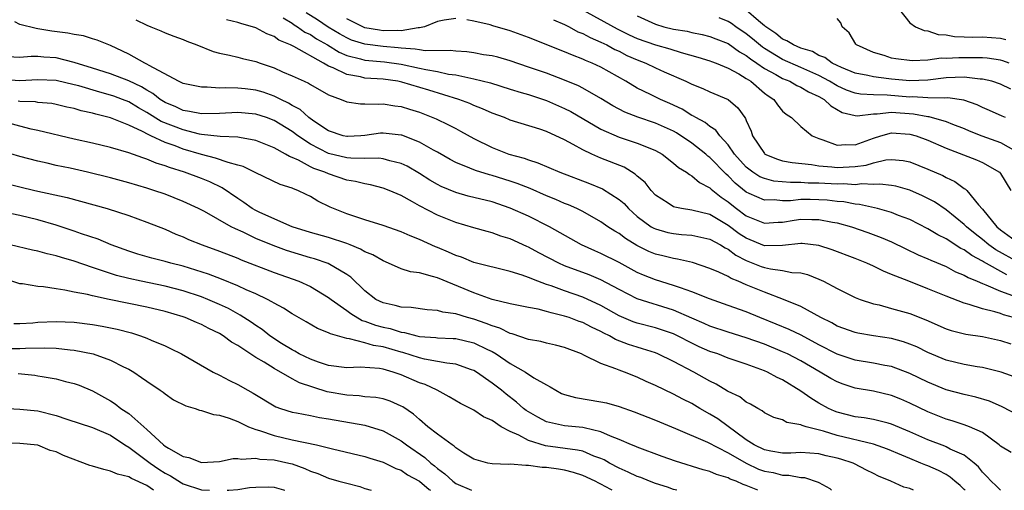
# Model space of a CAD drawing. Units: inches. Extents: x 2622000 to 2622503, y 1527000 to 1529269.
# Drawn here: x 2622107 to 2622215, y 1527000 to 1527052 of the extents above; entities that cross this region are included whole.
import ezdxf

# ---------------------------------------------------------------- set-up
doc = ezdxf.new("R2010")
doc.units = ezdxf.units.IN
doc.header["$MEASUREMENT"] = 0
doc.layers.add('LD26221527_2ft', color=31, linetype='Continuous')

msp = doc.modelspace()

# ---------------------------------------------------------------- linework, layer by layer
at = {"layer": 'LD26221527_2ft'}
for points, elevation in [([(2622215.7, 1527023.7), (2622213.12, 1527025.12), (2622213, 1527025.2), (2622211.82, 1527025.82), (2622211, 1527026.44), (2622210.61, 1527026.61), (2622209, 1527027.67), (2622208.1, 1527028.1), (2622207, 1527028.78), (2622205, 1527029.78), (2622203.75, 1527030.25), (2622203, 1527030.56), (2622201.43, 1527031), (2622199.46, 1527031.46), (2622199, 1527031.48), (2622197.73, 1527031.73), (2622197, 1527031.78), (2622195.91, 1527031.91), (2622195, 1527031.97), (2622194.02, 1527031.98), (2622193, 1527031.98), (2622191.86, 1527031.86), (2622191, 1527031.86), (2622190.05, 1527031.95), (2622189, 1527031.92), (2622187.33, 1527032.67), (2622187, 1527032.8), (2622185.79, 1527033.79), (2622185, 1527034.59), (2622184.77, 1527034.77), (2622183, 1527036.62), (2622182.77, 1527036.77), (2622182.53, 1527037), (2622181, 1527038.19), (2622179.32, 1527039.32), (2622179, 1527039.5), (2622177, 1527040.41), (2622175.06, 1527041.06), (2622173.62, 1527041.62), (2622172.3, 1527042.3), (2622171, 1527043.11), (2622169, 1527044.26), (2622168.51, 1527044.51), (2622167, 1527045.14), (2622165, 1527045.88), (2622163, 1527046.57), (2622161, 1527047.25), (2622159.64, 1527047.64), (2622159, 1527047.8), (2622158.07, 1527047.93), (2622157, 1527048.13), (2622156.24, 1527048.24), (2622155, 1527048.31), (2622154.4, 1527048.4), (2622151.63, 1527048.37), (2622151, 1527048.46), (2622150.55, 1527048.55), (2622149, 1527048.63), (2622148.68, 1527048.68), (2622147, 1527048.83), (2622145, 1527049.08), (2622143.54, 1527049.54), (2622143, 1527049.78), (2622142.22, 1527050.22), (2622140.97, 1527050.97), (2622139.77, 1527051.77), (2622138.53, 1527052.53)], 9118), ([(2622168.71, 1527053), (2622172.77, 1527050.77), (2622174.11, 1527050.11), (2622175, 1527049.7), (2622177, 1527049), (2622178.58, 1527048.58), (2622179.83, 1527048.17), (2622181.67, 1527047.67), (2622183, 1527047.25), (2622183.17, 1527047.17), (2622183.67, 1527047), (2622185, 1527046.46), (2622186.19, 1527045.81), (2622187, 1527045.32), (2622187.49, 1527045), (2622189, 1527043.71), (2622189.4, 1527043.4), (2622190.04, 1527043), (2622190.42, 1527042.42), (2622191, 1527041.73), (2622191.37, 1527041.37), (2622191.96, 1527041), (2622193, 1527040.03), (2622194.25, 1527039), (2622195, 1527038.69), (2622195.43, 1527038.57), (2622197, 1527037.96), (2622197.94, 1527038.06), (2622199, 1527038.02), (2622201, 1527038.74), (2622201.82, 1527039), (2622203, 1527039.32), (2622205, 1527039.19), (2622205.69, 1527039), (2622207, 1527038.52), (2622209, 1527037.65), (2622212.36, 1527036.36), (2622213, 1527036.08), (2622214.86, 1527035), (2622215, 1527034.84), (2622216.13, 1527033)], 9124), ([(2622175, 1527052.21), (2622177, 1527051.27), (2622177.91, 1527051), (2622179, 1527050.75), (2622180.5, 1527050.5), (2622181, 1527050.38), (2622182.14, 1527050.14), (2622183, 1527049.92), (2622183.66, 1527049.66), (2622185, 1527049.15), (2622186.25, 1527048.25), (2622187, 1527047.84), (2622187.46, 1527047.46), (2622188.16, 1527047), (2622189, 1527046.41), (2622190.25, 1527045.75), (2622191, 1527045.32), (2622191.8, 1527045), (2622192.55, 1527044.55), (2622193, 1527044.37), (2622193.84, 1527043.84), (2622195, 1527043.33), (2622195.57, 1527043), (2622196.29, 1527042.29), (2622197.57, 1527041.57), (2622199, 1527041.22), (2622199.2, 1527041.2), (2622201, 1527041.42), (2622201.41, 1527041.41), (2622203, 1527041.59), (2622205.41, 1527041.41), (2622207, 1527041.11), (2622207.11, 1527041.11), (2622209, 1527040.59), (2622209.71, 1527040.29), (2622211, 1527039.79), (2622211.55, 1527039.55), (2622212.94, 1527039), (2622215, 1527038.26), (2622216.67, 1527037.33)], 9126), ([(2622216.12, 1527044.12), (2622215, 1527044.69), (2622214.03, 1527045), (2622213, 1527045.23), (2622212.76, 1527045.24), (2622211, 1527045.44), (2622209, 1527045.38), (2622207, 1527045.14), (2622205, 1527045.07), (2622203, 1527045.24), (2622202.71, 1527045.29), (2622201, 1527045.48), (2622200.37, 1527045.63), (2622199, 1527045.91), (2622197.47, 1527046.53), (2622197, 1527046.73), (2622196.46, 1527047), (2622195.63, 1527047.63), (2622195, 1527047.85), (2622194.27, 1527048.27), (2622193, 1527048.65), (2622192.18, 1527049), (2622191.47, 1527049.47), (2622191, 1527049.65), (2622190.26, 1527050.26), (2622189.14, 1527051), (2622189.07, 1527051.07), (2622189, 1527051.11), (2622188.35, 1527051.65), (2622187, 1527052.81)], 9130), ([(2622203.75, 1527053), (2622205, 1527051.44), (2622205.63, 1527051), (2622206.58, 1527050.58), (2622207, 1527050.54), (2622208.14, 1527050.14), (2622209, 1527050.1), (2622209.92, 1527049.92), (2622211, 1527049.9), (2622211.86, 1527049.86), (2622213, 1527049.89), (2622215, 1527049.74), (2622215.59, 1527049.59)], 9134), ([(2622217, 1527012.3), (2622215.07, 1527013), (2622213, 1527013.51), (2622212.41, 1527013.59), (2622211, 1527013.83), (2622209, 1527014.32), (2622207, 1527015.16), (2622205.77, 1527015.77), (2622205, 1527016.09), (2622204.32, 1527016.32), (2622203, 1527016.7), (2622201.01, 1527017.01), (2622199.29, 1527017.29), (2622199, 1527017.36), (2622197, 1527018.07), (2622196.42, 1527018.42), (2622195.2, 1527019), (2622193, 1527020.22), (2622191.11, 1527021), (2622189, 1527021.79), (2622187, 1527022.61), (2622186.12, 1527023), (2622185.32, 1527023.32), (2622185, 1527023.53), (2622183.99, 1527024.01), (2622183, 1527024.42), (2622181.06, 1527025.06), (2622179.44, 1527025.44), (2622179, 1527025.49), (2622177.8, 1527025.8), (2622177, 1527025.98), (2622176.28, 1527026.28), (2622174.93, 1527026.93), (2622173.69, 1527027.69), (2622173, 1527028.24), (2622172.51, 1527028.51), (2622171.77, 1527029), (2622171, 1527029.55), (2622169, 1527030.67), (2622168.34, 1527031), (2622167.41, 1527031.41), (2622167, 1527031.57), (2622166.01, 1527032.01), (2622165, 1527032.41), (2622163.19, 1527033.19), (2622161.76, 1527033.76), (2622161, 1527034.02), (2622159, 1527034.64), (2622158.71, 1527034.71), (2622157.17, 1527035.17), (2622156.55, 1527035.45), (2622155, 1527036.07), (2622154.39, 1527036.39), (2622153, 1527037.2), (2622152.57, 1527037.43), (2622151, 1527038.31), (2622149.06, 1527039.06), (2622149, 1527039.08), (2622147, 1527039.3), (2622146.72, 1527039.28), (2622145, 1527039.04), (2622144.54, 1527039), (2622143.09, 1527038.91), (2622143, 1527038.91), (2622142.63, 1527039), (2622141, 1527039.55), (2622139.38, 1527040.62), (2622138.85, 1527041), (2622137.89, 1527041.89), (2622137, 1527042.34), (2622136.6, 1527042.6), (2622135.74, 1527043), (2622135, 1527043.37), (2622133.79, 1527043.79), (2622133, 1527044.01), (2622131.84, 1527044.16), (2622131, 1527044.25), (2622129.7, 1527044.3), (2622129, 1527044.26), (2622127.63, 1527044.37), (2622127, 1527044.34), (2622125, 1527044.76), (2622124.85, 1527044.85), (2622124.5, 1527045), (2622121.27, 1527046.73), (2622121, 1527046.9), (2622120.79, 1527047), (2622119, 1527048), (2622118.33, 1527048.33), (2622117, 1527048.94), (2622116.82, 1527049), (2622115.54, 1527049.54), (2622115, 1527049.69), (2622114.01, 1527050.01), (2622113, 1527050.14), (2622112.31, 1527050.31), (2622110.53, 1527050.53), (2622109, 1527050.79), (2622108.8, 1527050.8), (2622107, 1527051.24), (2622106.47, 1527051.53)], 9110), ([(2622119.78, 1527051.78), (2622121, 1527051.16), (2622121.42, 1527051), (2622122.54, 1527050.54), (2622123, 1527050.34), (2622123.96, 1527049.96), (2622125, 1527049.6), (2622125.4, 1527049.4), (2622126.5, 1527049), (2622128.29, 1527048.29), (2622129, 1527048.11), (2622130.11, 1527047.89), (2622131, 1527047.67), (2622131.52, 1527047.52), (2622133, 1527047.18), (2622133.47, 1527047), (2622135, 1527046.48), (2622135.94, 1527046.06), (2622137, 1527045.61), (2622138.33, 1527045), (2622138.8, 1527044.8), (2622139, 1527044.66), (2622141, 1527043.51), (2622142.38, 1527043), (2622143, 1527042.74), (2622144.51, 1527042.51), (2622145, 1527042.52), (2622146.48, 1527042.48), (2622147, 1527042.52), (2622148.31, 1527042.31), (2622149, 1527042.24), (2622149.93, 1527041.93), (2622151, 1527041.6), (2622152.86, 1527040.86), (2622154.22, 1527040.22), (2622155, 1527039.79), (2622155.53, 1527039.53), (2622157, 1527038.69), (2622159, 1527037.72), (2622160.85, 1527037), (2622162.53, 1527036.53), (2622163, 1527036.35), (2622164.04, 1527036.04), (2622166.48, 1527035), (2622169.75, 1527033.75), (2622171.17, 1527033.17), (2622173, 1527032.01), (2622173.54, 1527031.54), (2622174.03, 1527031), (2622175, 1527030.14), (2622176.54, 1527029), (2622176.83, 1527028.83), (2622177, 1527028.75), (2622178.37, 1527028.37), (2622179, 1527028.24), (2622179.85, 1527028.15), (2622181, 1527028.06), (2622183, 1527027.62), (2622184.15, 1527027), (2622184.67, 1527026.67), (2622185, 1527026.53), (2622185.86, 1527025.86), (2622187, 1527025.28), (2622187.73, 1527025), (2622188.63, 1527024.63), (2622189, 1527024.5), (2622189.65, 1527024.35), (2622191, 1527024.2), (2622192.02, 1527023.98), (2622193, 1527023.93), (2622193.74, 1527023.74), (2622195, 1527023.23), (2622195.5, 1527023), (2622197, 1527022.19), (2622199, 1527021.2), (2622199.53, 1527021), (2622201, 1527020.52), (2622201.61, 1527020.39), (2622203, 1527020.02), (2622203.78, 1527019.78), (2622205, 1527019.44), (2622206.75, 1527018.75), (2622209, 1527017.76), (2622209.57, 1527017.57), (2622211.17, 1527017.17), (2622213, 1527016.92), (2622215, 1527016.49), (2622216.11, 1527016.11)], 9112), ([(2622216.41, 1527019), (2622215.31, 1527019.31), (2622215, 1527019.44), (2622214.35, 1527019.65), (2622213, 1527019.98), (2622211.54, 1527020.46), (2622211, 1527020.58), (2622209, 1527021.36), (2622207, 1527022.18), (2622204.88, 1527023), (2622203, 1527023.76), (2622202.1, 1527024.1), (2622201, 1527024.66), (2622200.26, 1527025), (2622199, 1527025.51), (2622196.47, 1527026.47), (2622195, 1527026.93), (2622193.15, 1527027.15), (2622193, 1527027.16), (2622191, 1527026.93), (2622189, 1527026.91), (2622187, 1527027.73), (2622186.22, 1527028.22), (2622185, 1527029.15), (2622183, 1527030.33), (2622181, 1527030.83), (2622179.86, 1527031), (2622179.14, 1527031.14), (2622179, 1527031.19), (2622178.41, 1527031.59), (2622177, 1527032.49), (2622176.51, 1527033), (2622175.85, 1527033.85), (2622175, 1527034.56), (2622174.78, 1527034.78), (2622173.54, 1527035.54), (2622171, 1527036.55), (2622169.98, 1527037), (2622169, 1527037.47), (2622167.94, 1527038.06), (2622167, 1527038.55), (2622165, 1527039.49), (2622164.25, 1527039.75), (2622161, 1527040.74), (2622160.36, 1527041), (2622159, 1527041.49), (2622157.97, 1527041.97), (2622157, 1527042.34), (2622156.55, 1527042.55), (2622155.34, 1527043), (2622152.04, 1527044.04), (2622149.09, 1527044.91), (2622148.62, 1527045), (2622147, 1527045.22), (2622145, 1527045.36), (2622144.52, 1527045.48), (2622143, 1527045.74), (2622141.52, 1527046.48), (2622141, 1527046.68), (2622140.46, 1527047), (2622137.18, 1527048.82), (2622136.81, 1527049), (2622135.52, 1527049.52), (2622135, 1527049.93), (2622134.21, 1527050.21), (2622133, 1527050.88), (2622131.35, 1527051.35), (2622131, 1527051.47), (2622129.78, 1527051.78)], 9114), ([(2622135.99, 1527051.99), (2622137, 1527051.41), (2622137.23, 1527051.23), (2622137.6, 1527051), (2622138.41, 1527050.41), (2622139, 1527050.14), (2622139.69, 1527049.69), (2622140.88, 1527049), (2622142.19, 1527048.19), (2622143, 1527047.84), (2622144.51, 1527047.49), (2622145, 1527047.34), (2622147.15, 1527047.15), (2622149, 1527046.88), (2622151, 1527046.46), (2622151.71, 1527046.29), (2622153, 1527046.08), (2622154.2, 1527045.8), (2622155, 1527045.7), (2622156.67, 1527045.33), (2622157, 1527045.29), (2622158.82, 1527044.82), (2622161, 1527044.13), (2622162.22, 1527043.78), (2622163, 1527043.54), (2622165, 1527042.89), (2622167, 1527042.02), (2622167.68, 1527041.68), (2622171, 1527039.74), (2622173, 1527038.87), (2622175, 1527038.21), (2622176.36, 1527037.64), (2622177, 1527037.4), (2622177.72, 1527037), (2622179, 1527036.01), (2622179.52, 1527035.52), (2622180.41, 1527035), (2622180.73, 1527034.73), (2622181, 1527034.61), (2622181.85, 1527033.85), (2622183, 1527033.28), (2622183.14, 1527033.14), (2622184.24, 1527032.24), (2622185, 1527031.73), (2622185.4, 1527031.4), (2622185.91, 1527031), (2622187, 1527030.19), (2622189, 1527029.38), (2622190.5, 1527029.5), (2622191, 1527029.51), (2622192.27, 1527029.73), (2622193, 1527029.82), (2622194.21, 1527029.79), (2622195, 1527029.79), (2622196.5, 1527029.5), (2622197, 1527029.43), (2622198.59, 1527029), (2622200.38, 1527028.38), (2622201.84, 1527027.83), (2622203, 1527027.32), (2622204.56, 1527026.56), (2622205.92, 1527025.92), (2622207, 1527025.46), (2622207.31, 1527025.31), (2622209, 1527024.61), (2622210.05, 1527024.05), (2622211, 1527023.67), (2622211.41, 1527023.41), (2622212.42, 1527023), (2622213, 1527022.74), (2622213.38, 1527022.62), (2622215, 1527021.91), (2622216.71, 1527021.29)], 9116), ([(2622155, 1527051.92), (2622153.72, 1527051.72), (2622153, 1527051.57), (2622151.55, 1527051), (2622151, 1527050.87), (2622150.88, 1527050.88), (2622149, 1527050.55), (2622148.59, 1527050.59), (2622147, 1527050.56), (2622146.61, 1527050.61), (2622145, 1527050.9), (2622144.92, 1527050.92), (2622143, 1527051.86)], 9120), ([(2622217, 1527025.06), (2622214.47, 1527026.47), (2622213.72, 1527027), (2622213, 1527027.59), (2622212.2, 1527028.2), (2622211.23, 1527029), (2622211, 1527029.24), (2622209, 1527030.86), (2622207.73, 1527031.73), (2622207, 1527032.12), (2622206.41, 1527032.41), (2622205.01, 1527033.01), (2622203.45, 1527033.45), (2622203, 1527033.53), (2622201.69, 1527033.69), (2622201, 1527033.64), (2622199.71, 1527033.71), (2622199, 1527033.62), (2622197.72, 1527033.72), (2622197, 1527033.69), (2622195, 1527033.79), (2622193.81, 1527033.81), (2622193, 1527033.87), (2622191.86, 1527033.86), (2622190.03, 1527034.03), (2622189, 1527034.29), (2622188.5, 1527034.5), (2622187.71, 1527035), (2622187, 1527035.55), (2622185.7, 1527037), (2622185, 1527038.02), (2622184.08, 1527039), (2622183.63, 1527039.63), (2622183, 1527040.01), (2622182.46, 1527040.46), (2622181.44, 1527041), (2622181.18, 1527041.18), (2622181, 1527041.25), (2622179.93, 1527041.93), (2622178.57, 1527042.57), (2622177.56, 1527043), (2622176.44, 1527043.56), (2622175, 1527044.25), (2622173.74, 1527045), (2622171, 1527046.54), (2622170.03, 1527047), (2622169.29, 1527047.29), (2622169, 1527047.44), (2622167.86, 1527047.86), (2622167, 1527048.25), (2622163, 1527049.83), (2622161, 1527050.55), (2622159.1, 1527051.1), (2622158.79, 1527051.21), (2622157, 1527051.63), (2622156.22, 1527051.78)], 9120), ([(2622165.78, 1527051.78), (2622167, 1527051.26), (2622167.5, 1527051), (2622168.46, 1527050.46), (2622169, 1527050.26), (2622169.81, 1527049.81), (2622171, 1527049.32), (2622171.65, 1527049), (2622172.51, 1527048.51), (2622173, 1527048.3), (2622173.85, 1527047.85), (2622175, 1527047.35), (2622175.93, 1527047), (2622177, 1527046.49), (2622177.94, 1527046.06), (2622180.34, 1527045), (2622181, 1527044.67), (2622182.21, 1527044.21), (2622183, 1527043.84), (2622184.99, 1527042.99), (2622186.08, 1527042.08), (2622186.85, 1527041), (2622186.92, 1527040.92), (2622187, 1527040.7), (2622187.52, 1527039.52), (2622187.69, 1527039), (2622189, 1527037.04), (2622189.05, 1527037), (2622190.42, 1527036.42), (2622191, 1527036.26), (2622192.05, 1527036.05), (2622194.16, 1527035.84), (2622195, 1527035.69), (2622196.4, 1527035.6), (2622197, 1527035.52), (2622199, 1527035.62), (2622200.21, 1527035.79), (2622201, 1527036.04), (2622202.35, 1527036.35), (2622203, 1527036.4), (2622204.28, 1527036.28), (2622205, 1527036.13), (2622207, 1527035.34), (2622208.62, 1527034.62), (2622209, 1527034.41), (2622209.97, 1527033.97), (2622211, 1527033.21), (2622211.14, 1527033.14), (2622211.28, 1527033), (2622212.58, 1527031.42), (2622213, 1527030.95), (2622214.58, 1527029), (2622215, 1527028.66), (2622217, 1527027.19)], 9122), ([(2622215.54, 1527041), (2622215.16, 1527041.16), (2622213.79, 1527041.79), (2622213, 1527042.13), (2622212.42, 1527042.42), (2622210.94, 1527042.94), (2622209.18, 1527043.18), (2622208.85, 1527043.15), (2622207, 1527043.17), (2622205.28, 1527043.28), (2622205, 1527043.27), (2622202.51, 1527043.49), (2622201, 1527043.5), (2622199.59, 1527043.59), (2622199, 1527043.7), (2622198.04, 1527044.04), (2622197, 1527044.5), (2622196.17, 1527045), (2622195, 1527045.63), (2622193, 1527046.53), (2622191, 1527047.41), (2622189, 1527048.61), (2622188.77, 1527048.77), (2622187.69, 1527049.69), (2622187, 1527050.23), (2622185.86, 1527051), (2622185.36, 1527051.36), (2622185, 1527051.59), (2622184, 1527052)], 9128), ([(2622215.93, 1527047), (2622215.26, 1527047.26), (2622215, 1527047.34), (2622213.53, 1527047.53), (2622213, 1527047.57), (2622211.59, 1527047.59), (2622211, 1527047.58), (2622210.41, 1527047.59), (2622209, 1527047.51), (2622208.47, 1527047.53), (2622207, 1527047.34), (2622205.25, 1527047.25), (2622203.46, 1527047.46), (2622203, 1527047.56), (2622202.16, 1527047.84), (2622201, 1527048.16), (2622199.12, 1527049), (2622199.07, 1527049.07), (2622198.32, 1527050.32), (2622197.56, 1527051), (2622197.42, 1527051.42), (2622197, 1527051.92)], 9132), ([(2622217, 1527008.23), (2622215.17, 1527009.17), (2622213.79, 1527009.79), (2622212.26, 1527010.26), (2622211, 1527010.53), (2622209, 1527011.06), (2622207, 1527011.88), (2622205, 1527012.86), (2622203, 1527013.61), (2622202.26, 1527013.74), (2622201, 1527014), (2622199, 1527014.33), (2622197, 1527014.98), (2622195, 1527016), (2622193.05, 1527017.05), (2622191.71, 1527017.71), (2622190.29, 1527018.29), (2622188.5, 1527019), (2622187, 1527019.62), (2622185, 1527020.35), (2622182.94, 1527021.06), (2622181, 1527021.83), (2622179.74, 1527022.26), (2622179, 1527022.55), (2622177, 1527023.17), (2622175.68, 1527023.68), (2622175, 1527023.98), (2622173, 1527025.07), (2622171, 1527026.06), (2622170.34, 1527026.34), (2622168.84, 1527027), (2622165.32, 1527029), (2622163, 1527030.15), (2622161, 1527031.06), (2622159, 1527031.73), (2622156.38, 1527032.38), (2622155, 1527032.77), (2622153.42, 1527033.42), (2622153, 1527033.64), (2622152.14, 1527034.14), (2622151, 1527034.87), (2622149.66, 1527035.66), (2622149, 1527035.97), (2622147.75, 1527036.25), (2622147, 1527036.48), (2622146.54, 1527036.54), (2622145, 1527036.51), (2622143.47, 1527036.53), (2622143, 1527036.59), (2622141, 1527037.07), (2622139, 1527038.08), (2622137.63, 1527039), (2622137, 1527039.48), (2622135, 1527040.69), (2622134.17, 1527041), (2622133, 1527041.39), (2622131, 1527041.57), (2622129, 1527041.45), (2622127, 1527041.41), (2622125.69, 1527041.69), (2622125, 1527041.79), (2622124.18, 1527042.18), (2622123, 1527042.66), (2622122.46, 1527043), (2622121.66, 1527043.66), (2622121, 1527044.02), (2622120.4, 1527044.4), (2622119, 1527045.07), (2622117, 1527045.83), (2622115, 1527046.45), (2622113, 1527047.06), (2622111, 1527047.58), (2622109.66, 1527047.66), (2622109, 1527047.72), (2622108.27, 1527047.73), (2622107, 1527047.61), (2622105.7, 1527047.7)], 9108), ([(2622216.16, 1527004.16), (2622215, 1527004.85), (2622214.83, 1527005), (2622213, 1527006.35), (2622211.58, 1527007), (2622211, 1527007.22), (2622209.65, 1527007.65), (2622209, 1527007.83), (2622207, 1527008.62), (2622205, 1527009.59), (2622204.01, 1527010.01), (2622203, 1527010.42), (2622201, 1527010.89), (2622199, 1527011.24), (2622197.67, 1527011.67), (2622197, 1527011.93), (2622196.3, 1527012.3), (2622195.13, 1527013), (2622193, 1527014.23), (2622191.53, 1527015), (2622191, 1527015.25), (2622189, 1527016.06), (2622187, 1527016.79), (2622185, 1527017.4), (2622183, 1527018.07), (2622182.36, 1527018.36), (2622181, 1527018.94), (2622179, 1527019.83), (2622175, 1527021.06), (2622173, 1527022.08), (2622171, 1527023.14), (2622169.69, 1527023.69), (2622167, 1527024.71), (2622166.35, 1527025), (2622164.14, 1527026.14), (2622163, 1527026.75), (2622162.82, 1527026.82), (2622161, 1527027.66), (2622159.97, 1527027.97), (2622159, 1527028.34), (2622158.47, 1527028.47), (2622157, 1527028.87), (2622155, 1527029.45), (2622153, 1527030.27), (2622151, 1527031.31), (2622150.25, 1527031.75), (2622149, 1527032.42), (2622147.67, 1527033), (2622147, 1527033.26), (2622145.61, 1527033.61), (2622145, 1527033.71), (2622143.98, 1527033.98), (2622143, 1527034.14), (2622141, 1527034.81), (2622140.58, 1527035), (2622139.4, 1527035.4), (2622139, 1527035.6), (2622137.69, 1527036.31), (2622137, 1527036.61), (2622136.71, 1527036.71), (2622136.25, 1527037), (2622135, 1527037.68), (2622133, 1527038.5), (2622131.19, 1527038.81), (2622131, 1527038.86), (2622129.06, 1527038.94), (2622127, 1527039.16), (2622126.8, 1527039.2), (2622125, 1527039.65), (2622122.59, 1527040.59), (2622121, 1527041.58), (2622120.08, 1527042.08), (2622119, 1527042.73), (2622118.33, 1527043), (2622117.37, 1527043.37), (2622117, 1527043.49), (2622115.81, 1527043.81), (2622113.51, 1527044.49), (2622113, 1527044.62), (2622111, 1527045.09), (2622109, 1527045.17), (2622107, 1527045.05), (2622105, 1527045.2)], 9106), ([(2622214.99, 1527000), (2622214.5, 1527000.5), (2622213.95, 1527001), (2622213.5, 1527001.5), (2622213, 1527002), (2622212.57, 1527002.57), (2622212.08, 1527003), (2622211, 1527003.85), (2622209.46, 1527004.54), (2622209, 1527004.79), (2622208.85, 1527004.85), (2622207, 1527005.55), (2622205, 1527006.44), (2622203, 1527007.29), (2622202.63, 1527007.37), (2622201, 1527007.8), (2622199.97, 1527007.97), (2622199, 1527008.08), (2622197, 1527008.59), (2622196.7, 1527008.7), (2622196.06, 1527009), (2622195, 1527009.59), (2622194.12, 1527010.12), (2622193, 1527010.91), (2622191, 1527012.14), (2622190.4, 1527012.4), (2622189.33, 1527013), (2622189, 1527013.15), (2622187, 1527013.87), (2622185, 1527014.55), (2622183.86, 1527015), (2622183, 1527015.28), (2622181.8, 1527015.8), (2622181, 1527016.18), (2622179.42, 1527017), (2622179, 1527017.2), (2622177.67, 1527017.67), (2622177, 1527017.88), (2622175, 1527018.39), (2622174.54, 1527018.54), (2622173, 1527019.2), (2622171, 1527020.32), (2622169, 1527021.24), (2622167, 1527021.94), (2622165.51, 1527022.49), (2622165, 1527022.65), (2622164.03, 1527023), (2622163, 1527023.42), (2622162.33, 1527023.67), (2622161, 1527024.08), (2622157, 1527025.06), (2622155.64, 1527025.64), (2622155, 1527025.84), (2622154.21, 1527026.21), (2622153, 1527026.71), (2622152.78, 1527026.78), (2622151, 1527027.59), (2622149.98, 1527027.98), (2622149, 1527028.44), (2622147, 1527029.15), (2622145, 1527029.76), (2622143.89, 1527030.11), (2622143, 1527030.42), (2622141.54, 1527031), (2622141.17, 1527031.17), (2622139.82, 1527031.82), (2622139, 1527032.31), (2622138.53, 1527032.53), (2622137.62, 1527033), (2622137.16, 1527033.16), (2622137, 1527033.25), (2622135.66, 1527033.66), (2622133, 1527034.93), (2622131.61, 1527035.61), (2622131, 1527035.79), (2622129.95, 1527036.05), (2622128.56, 1527036.56), (2622127, 1527036.95), (2622125, 1527037.54), (2622124.1, 1527037.9), (2622123, 1527038.28), (2622121.45, 1527039), (2622121.13, 1527039.13), (2622120.53, 1527039.47), (2622119, 1527040.17), (2622117, 1527040.97), (2622115.37, 1527041.37), (2622115, 1527041.49), (2622113.75, 1527041.75), (2622113, 1527042), (2622112.17, 1527042.17), (2622111, 1527042.46), (2622110.54, 1527042.54), (2622109, 1527042.68), (2622108.73, 1527042.73), (2622107, 1527042.79), (2622106.83, 1527042.83)], 9104), ([(2622211.1, 1527000), (2622211, 1527000.1), (2622210.54, 1527000.54), (2622209.95, 1527001), (2622209.46, 1527001.46), (2622209, 1527001.73), (2622208.17, 1527002.17), (2622207, 1527002.69), (2622206.77, 1527002.77), (2622206.23, 1527003), (2622205, 1527003.49), (2622204.14, 1527003.86), (2622202.53, 1527004.53), (2622201, 1527005.07), (2622197, 1527006.02), (2622195.5, 1527006.5), (2622193.59, 1527007), (2622193.14, 1527007.14), (2622193, 1527007.22), (2622191.45, 1527007.45), (2622191, 1527007.74), (2622190.02, 1527008.02), (2622189, 1527008.54), (2622188.76, 1527008.76), (2622188.27, 1527009), (2622187.46, 1527009.46), (2622187, 1527009.68), (2622186.27, 1527010.27), (2622185, 1527010.86), (2622184.92, 1527010.92), (2622183.68, 1527011.68), (2622183, 1527011.99), (2622181.22, 1527013), (2622179, 1527014.16), (2622177.27, 1527015), (2622177, 1527015.11), (2622175.57, 1527015.57), (2622175, 1527015.73), (2622174.04, 1527016.04), (2622172.59, 1527016.59), (2622171.92, 1527017), (2622171.3, 1527017.3), (2622171, 1527017.47), (2622169.95, 1527017.95), (2622169, 1527018.45), (2622168.59, 1527018.59), (2622167.51, 1527019), (2622167, 1527019.17), (2622165.51, 1527019.51), (2622165, 1527019.68), (2622164.08, 1527019.92), (2622163, 1527020.12), (2622161, 1527020.53), (2622159, 1527021.01), (2622157, 1527021.71), (2622153, 1527023.36), (2622152.46, 1527023.54), (2622151, 1527023.91), (2622150.03, 1527024.03), (2622149, 1527024.38), (2622147.6, 1527025), (2622147, 1527025.24), (2622145.89, 1527025.89), (2622145, 1527026.25), (2622144.53, 1527026.53), (2622143.39, 1527027), (2622143, 1527027.15), (2622141, 1527027.81), (2622139, 1527028.37), (2622137, 1527028.98), (2622133.44, 1527030.56), (2622133, 1527030.78), (2622132.6, 1527031), (2622131.67, 1527031.67), (2622131, 1527032.09), (2622129.28, 1527033.28), (2622127.94, 1527033.94), (2622127, 1527034.31), (2622125.14, 1527035), (2622123.5, 1527035.5), (2622123, 1527035.71), (2622122.01, 1527036.01), (2622121, 1527036.44), (2622120.57, 1527036.57), (2622119, 1527037.14), (2622117, 1527037.72), (2622115, 1527038.19), (2622113, 1527038.62), (2622109, 1527039.6), (2622108.25, 1527039.74), (2622107, 1527040.05), (2622104.69, 1527040.69)], 9102), ([(2622205.41, 1527000), (2622205, 1527000.18), (2622204.33, 1527000.33), (2622202.93, 1527001), (2622201.56, 1527001.56), (2622201, 1527001.86), (2622200.23, 1527002.23), (2622198.92, 1527002.92), (2622198.76, 1527003), (2622197.42, 1527003.42), (2622197, 1527003.54), (2622195.8, 1527003.8), (2622195, 1527004.01), (2622193, 1527004.16), (2622191.9, 1527004.1), (2622191, 1527004.1), (2622189.71, 1527004.29), (2622189, 1527004.44), (2622187.86, 1527005), (2622187, 1527005.57), (2622183.85, 1527007.85), (2622183, 1527008.38), (2622181.9, 1527009), (2622181, 1527009.54), (2622180.02, 1527010.02), (2622179, 1527010.58), (2622177, 1527011.53), (2622175.97, 1527011.97), (2622175, 1527012.43), (2622173.57, 1527013), (2622173, 1527013.21), (2622172.62, 1527013.38), (2622171, 1527013.94), (2622169.12, 1527014.88), (2622168.85, 1527015), (2622167, 1527015.71), (2622165.98, 1527015.98), (2622165, 1527016.19), (2622164.36, 1527016.36), (2622163, 1527016.59), (2622161.21, 1527017.21), (2622161, 1527017.25), (2622159.85, 1527017.85), (2622159, 1527018.1), (2622158.37, 1527018.37), (2622157, 1527018.83), (2622156.32, 1527019), (2622155, 1527019.4), (2622153.59, 1527019.59), (2622153, 1527019.79), (2622151.87, 1527019.87), (2622150.11, 1527020.11), (2622149, 1527020.15), (2622148.35, 1527020.35), (2622147, 1527020.61), (2622146.22, 1527021), (2622145, 1527021.95), (2622143.44, 1527023.44), (2622143, 1527023.73), (2622140.95, 1527024.95), (2622139.47, 1527025.47), (2622139, 1527025.59), (2622136.38, 1527026.38), (2622134.92, 1527026.92), (2622133, 1527027.72), (2622131.61, 1527028.39), (2622130.75, 1527028.75), (2622130.27, 1527029), (2622127.34, 1527030.66), (2622126.7, 1527031), (2622125, 1527031.79), (2622123, 1527032.57), (2622121.77, 1527033), (2622121, 1527033.25), (2622119, 1527033.83), (2622117, 1527034.37), (2622114.47, 1527035), (2622112.57, 1527035.43), (2622111, 1527035.75), (2622110.01, 1527035.99), (2622109, 1527036.21), (2622107, 1527036.73), (2622103, 1527037.9)], 9100), ([(2622105, 1527033.91), (2622107, 1527033.39), (2622108.65, 1527033), (2622112.22, 1527032.22), (2622116.63, 1527031), (2622119, 1527030.23), (2622121, 1527029.5), (2622123, 1527028.72), (2622124.19, 1527028.19), (2622125, 1527027.89), (2622125.6, 1527027.6), (2622127.08, 1527027), (2622129, 1527026.31), (2622131, 1527025.54), (2622131.37, 1527025.37), (2622135, 1527023.98), (2622137.72, 1527023), (2622139, 1527022.42), (2622141, 1527021.23), (2622141.29, 1527021), (2622143, 1527019.79), (2622143.45, 1527019.45), (2622144.7, 1527018.7), (2622145, 1527018.62), (2622146.18, 1527018.18), (2622147, 1527017.96), (2622147.8, 1527017.8), (2622149, 1527017.41), (2622149.38, 1527017.38), (2622150.71, 1527017), (2622151, 1527016.93), (2622152.8, 1527016.8), (2622153, 1527016.77), (2622154.71, 1527016.71), (2622155, 1527016.69), (2622157, 1527016.24), (2622158.5, 1527015.5), (2622159, 1527015.27), (2622159.47, 1527015), (2622161, 1527013.94), (2622162.68, 1527013), (2622163.62, 1527012.38), (2622165, 1527011.59), (2622165.39, 1527011.39), (2622166.01, 1527011), (2622166.66, 1527010.66), (2622167, 1527010.53), (2622168.2, 1527010.2), (2622171, 1527009.75), (2622171.62, 1527009.62), (2622173, 1527009.23), (2622174.65, 1527008.65), (2622177, 1527007.71), (2622179.21, 1527006.79), (2622182.72, 1527005.28), (2622185, 1527004.11), (2622186.97, 1527002.97), (2622188.33, 1527002.33), (2622189, 1527002.1), (2622189.94, 1527001.94), (2622191, 1527001.67), (2622191.67, 1527001.67), (2622193, 1527001.41), (2622193.39, 1527001.39), (2622194.91, 1527000.91), (2622195, 1527000.85), (2622196.2, 1527000.2), (2622196.39, 1527000)], 9098), ([(2622188.28, 1527000), (2622188.07, 1527000.07), (2622187, 1527000.54), (2622186.65, 1527000.65), (2622185.9, 1527001), (2622185.24, 1527001.23), (2622185, 1527001.37), (2622183.73, 1527001.73), (2622183, 1527002.05), (2622182.25, 1527002.25), (2622179.19, 1527003.19), (2622177.72, 1527003.72), (2622175, 1527004.73), (2622174.82, 1527004.82), (2622174.37, 1527005), (2622173, 1527005.6), (2622172.03, 1527005.97), (2622171, 1527006.45), (2622169.13, 1527006.87), (2622169, 1527006.91), (2622167, 1527007.1), (2622165, 1527007.54), (2622164.03, 1527008.03), (2622163, 1527008.62), (2622162.77, 1527008.77), (2622162.48, 1527009), (2622161.69, 1527009.69), (2622160.56, 1527010.56), (2622160.03, 1527011), (2622159.44, 1527011.44), (2622159, 1527011.79), (2622157.3, 1527013), (2622157, 1527013.18), (2622156.74, 1527013.26), (2622155, 1527013.88), (2622154.04, 1527013.97), (2622153, 1527014.18), (2622151.58, 1527014.42), (2622151, 1527014.57), (2622149.17, 1527015.17), (2622149, 1527015.21), (2622147, 1527015.79), (2622145.94, 1527015.94), (2622145, 1527016.23), (2622143.32, 1527016.68), (2622143, 1527016.7), (2622141.2, 1527017.2), (2622141, 1527017.34), (2622139.8, 1527017.8), (2622138.54, 1527018.54), (2622137, 1527019.41), (2622136.04, 1527020.04), (2622135, 1527020.58), (2622134.75, 1527020.75), (2622134.27, 1527021), (2622133, 1527021.6), (2622131.93, 1527022.07), (2622131, 1527022.51), (2622129.23, 1527023.23), (2622127.77, 1527023.77), (2622125, 1527024.66), (2622123.62, 1527025), (2622123, 1527025.18), (2622121.54, 1527025.54), (2622119.99, 1527025.99), (2622119, 1527026.3), (2622117.06, 1527027), (2622115.62, 1527027.62), (2622113.79, 1527028.21), (2622113, 1527028.5), (2622111, 1527029.17), (2622109, 1527029.75), (2622107, 1527030.23), (2622105.42, 1527030.58)], 9096), ([(2622179.35, 1527000), (2622179, 1527000.1), (2622178.34, 1527000.34), (2622177, 1527000.76), (2622176.35, 1527001), (2622175.39, 1527001.39), (2622175, 1527001.51), (2622174.01, 1527002.01), (2622173, 1527002.42), (2622171.92, 1527003), (2622171.34, 1527003.34), (2622171, 1527003.49), (2622170.23, 1527003.77), (2622169, 1527004.29), (2622168.43, 1527004.43), (2622164.89, 1527004.89), (2622163, 1527005.49), (2622161.94, 1527006.06), (2622161, 1527006.46), (2622160, 1527007), (2622159, 1527007.67), (2622158.08, 1527008.08), (2622157, 1527008.83), (2622155.54, 1527009.54), (2622154.28, 1527010.28), (2622152.95, 1527011), (2622151.64, 1527011.64), (2622151, 1527011.84), (2622149, 1527012.71), (2622148.13, 1527013), (2622147, 1527013.32), (2622146.61, 1527013.39), (2622144.47, 1527013.53), (2622143, 1527013.48), (2622141, 1527013.74), (2622139.91, 1527014.09), (2622139, 1527014.41), (2622137.78, 1527015), (2622137.29, 1527015.29), (2622137, 1527015.44), (2622135.84, 1527016.16), (2622134.55, 1527017), (2622133.68, 1527017.68), (2622133, 1527018.12), (2622132.49, 1527018.49), (2622131.28, 1527019.28), (2622131, 1527019.43), (2622129.99, 1527019.99), (2622129, 1527020.45), (2622127.71, 1527021), (2622127, 1527021.28), (2622125, 1527021.95), (2622123, 1527022.47), (2622120.37, 1527023), (2622119, 1527023.29), (2622117.64, 1527023.64), (2622117, 1527023.84), (2622115.69, 1527024.31), (2622115, 1527024.53), (2622113, 1527025.21), (2622111.6, 1527025.6), (2622111, 1527025.8), (2622110.02, 1527026.02), (2622109, 1527026.32), (2622108.42, 1527026.42), (2622105.96, 1527027)], 9094), ([(2622172.24, 1527000), (2622172.07, 1527000.07), (2622171, 1527000.68), (2622170.77, 1527000.77), (2622170.36, 1527001), (2622169, 1527001.64), (2622167.97, 1527001.97), (2622167, 1527002.2), (2622166.31, 1527002.31), (2622165, 1527002.5), (2622164.51, 1527002.51), (2622163, 1527002.74), (2622162.71, 1527002.71), (2622161, 1527002.87), (2622160.85, 1527002.85), (2622159, 1527002.9), (2622158.53, 1527003), (2622157, 1527003.44), (2622155.91, 1527004.09), (2622155, 1527004.69), (2622154.85, 1527004.85), (2622154.6, 1527005), (2622153, 1527006.17), (2622151.95, 1527007), (2622151, 1527007.79), (2622150.36, 1527008.36), (2622149.17, 1527009.17), (2622149, 1527009.25), (2622147.79, 1527009.79), (2622147, 1527010.05), (2622146.2, 1527010.2), (2622145, 1527010.3), (2622144.39, 1527010.39), (2622143, 1527010.45), (2622140.85, 1527010.85), (2622137.81, 1527011.81), (2622137, 1527012.25), (2622135, 1527013.4), (2622133.9, 1527014.1), (2622133, 1527014.62), (2622131, 1527015.92), (2622130.31, 1527016.31), (2622129.4, 1527017), (2622129, 1527017.25), (2622127.81, 1527017.81), (2622127, 1527018.24), (2622126.45, 1527018.45), (2622125.21, 1527019), (2622125, 1527019.08), (2622123, 1527019.68), (2622121, 1527020.16), (2622116.84, 1527021), (2622115, 1527021.39), (2622114.46, 1527021.54), (2622113, 1527021.81), (2622111.97, 1527022.03), (2622111, 1527022.15), (2622109.63, 1527022.37), (2622109, 1527022.41), (2622107.29, 1527022.71), (2622107, 1527022.73), (2622106.14, 1527023)], 9092), ([(2622106.37, 1527018.37), (2622107, 1527018.36), (2622108.44, 1527018.44), (2622109, 1527018.5), (2622111, 1527018.58), (2622113, 1527018.5), (2622115, 1527018.25), (2622116.07, 1527018.07), (2622117.72, 1527017.72), (2622119.31, 1527017.31), (2622120.3, 1527017), (2622121, 1527016.75), (2622121.48, 1527016.52), (2622123, 1527015.88), (2622123.61, 1527015.61), (2622124.81, 1527015), (2622128.29, 1527013), (2622129, 1527012.66), (2622130.08, 1527012.08), (2622131, 1527011.64), (2622132.11, 1527011), (2622132.7, 1527010.7), (2622135.2, 1527009.2), (2622135.73, 1527009), (2622137, 1527008.59), (2622137.49, 1527008.51), (2622139, 1527008.22), (2622140.01, 1527008.01), (2622141, 1527007.87), (2622145, 1527007.15), (2622147, 1527006.56), (2622149, 1527005.45), (2622149.58, 1527005), (2622151.61, 1527003.61), (2622152.25, 1527003), (2622152.68, 1527002.68), (2622153, 1527002.4), (2622153.82, 1527001.82), (2622154.67, 1527001), (2622155, 1527000.76), (2622156.75, 1527000)], 9090), ([(2622105, 1527015.61), (2622107, 1527015.59), (2622107.65, 1527015.64), (2622109.69, 1527015.69), (2622111, 1527015.62), (2622112.56, 1527015.44), (2622113, 1527015.41), (2622115.1, 1527015), (2622117, 1527014.31), (2622118.42, 1527013.58), (2622119, 1527013.31), (2622119.55, 1527013), (2622120.42, 1527012.42), (2622121, 1527012), (2622122.47, 1527011), (2622122.78, 1527010.78), (2622123, 1527010.61), (2622123.95, 1527009.95), (2622125.28, 1527009.28), (2622126.33, 1527009), (2622126.81, 1527008.81), (2622127, 1527008.78), (2622128.33, 1527008.33), (2622129, 1527008.27), (2622130.06, 1527007.95), (2622131, 1527007.56), (2622132.18, 1527007), (2622133, 1527006.69), (2622133.41, 1527006.59), (2622135, 1527006.03), (2622137, 1527005.55), (2622139.67, 1527005), (2622141.45, 1527004.55), (2622145, 1527003.72), (2622145.54, 1527003.54), (2622147, 1527003.11), (2622148.41, 1527002.41), (2622149, 1527002.2), (2622149.71, 1527001.71), (2622151, 1527000.99), (2622152.08, 1527000.08), (2622152.21, 1527000)], 9088), ([(2622106.84, 1527012.84), (2622108.66, 1527012.66), (2622109, 1527012.61), (2622109.49, 1527012.51), (2622111, 1527012.26), (2622112.03, 1527011.97), (2622113, 1527011.74), (2622113.55, 1527011.55), (2622115, 1527010.96), (2622117, 1527009.84), (2622117.52, 1527009.52), (2622118.15, 1527009), (2622119, 1527008.44), (2622121, 1527006.69), (2622122.82, 1527005), (2622123, 1527004.86), (2622123.38, 1527004.62), (2622125, 1527003.72), (2622125.62, 1527003.62), (2622127, 1527003.06), (2622129, 1527003.16), (2622130.51, 1527003.49), (2622131, 1527003.48), (2622131.41, 1527003.41), (2622133, 1527003.54), (2622133.44, 1527003.44), (2622135, 1527003.36), (2622136.62, 1527003), (2622137, 1527002.91), (2622138.4, 1527002.4), (2622139, 1527002.12), (2622139.83, 1527001.83), (2622141, 1527001.33), (2622142.15, 1527001), (2622143, 1527000.77), (2622144.43, 1527000.43), (2622145, 1527000.21), (2622145.71, 1527000)], 9086), ([(2622105.02, 1527009.02), (2622107, 1527008.94), (2622109, 1527008.74), (2622111, 1527008.23), (2622112.18, 1527007.82), (2622115, 1527006.9), (2622117, 1527006.05), (2622118.59, 1527005), (2622119, 1527004.76), (2622119.9, 1527004.1), (2622121.35, 1527003), (2622122.32, 1527002.32), (2622123, 1527001.89), (2622123.59, 1527001.59), (2622124.81, 1527000.81), (2622125, 1527000.71), (2622127, 1527000.04), (2622127.89, 1527000)], 9084), ([(2622121.74, 1527000), (2622121, 1527000.51), (2622119.29, 1527001.29), (2622119, 1527001.49), (2622117.77, 1527001.77), (2622117, 1527002.12), (2622116.27, 1527002.27), (2622115, 1527002.64), (2622114.71, 1527002.71), (2622111.82, 1527003.82), (2622111, 1527004.23), (2622110.37, 1527004.37), (2622109, 1527004.98), (2622107, 1527005.15), (2622105, 1527005.21)], 9082), ([(2622129.83, 1527000), (2622130.03, 1527000.03), (2622131, 1527000.08), (2622132.3, 1527000.3), (2622133, 1527000.36), (2622134.38, 1527000.38), (2622135, 1527000.35), (2622136.04, 1527000.04), (2622136.18, 1527000)], 9084)]:
    msp.add_lwpolyline(points, dxfattribs=dict(at, elevation=elevation))

doc.saveas('drawing.dxf')
